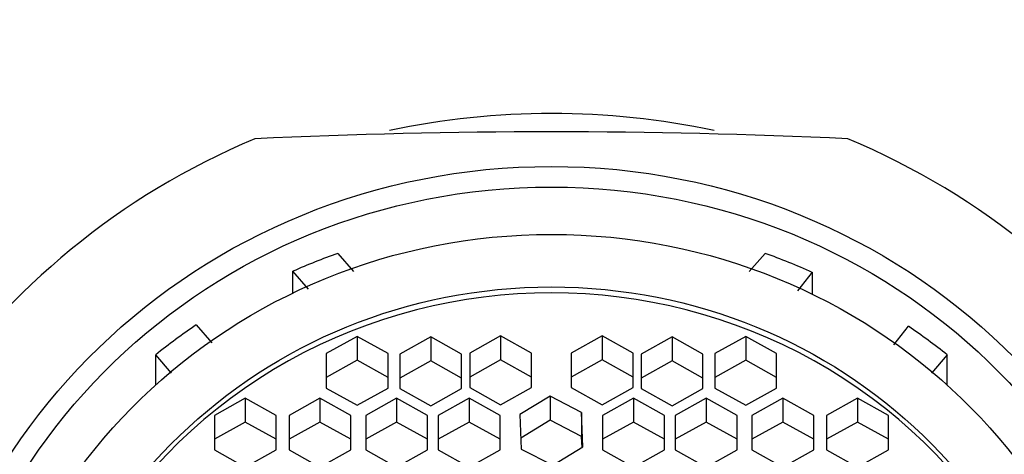
# Model space of a CAD drawing. Units: millimetres. Extents: x 0 to 1478, y 0 to 1758.
# Drawn here: x 660 to 676, y 1660 to 1667 of the extents above; entities that cross this region are included whole.
import ezdxf
from ezdxf import colors
from ezdxf.entities.mleader import LeaderData, LeaderLine
from ezdxf.math import Vec2, Vec3

# ---------------------------------------------------------------- set-up
doc = ezdxf.new("R2010")
doc.units = ezdxf.units.MM
doc.layers.add('DV2_Défaut', color=7, linetype='Continuous')
doc.layers.add('Défaut', color=7, linetype='Continuous')

# ---------------------------------------------------------------- blocks, each defined once
blk = doc.blocks.new('_DOT')
at = {"color": 0}
blk.add_line((0, 0), (-1, 0), dxfattribs=at)
at = {"color": 0, "const_width": 0.333}
blk.add_lwpolyline([(-0.1665, 0, 1), (0.1665, 0, 1)], format="xyb", close=True, dxfattribs=at)
blk = doc.blocks.new('SE1')
at = {"layer": 'DV2_Défaut', "color": 7, "linetype": 'Continuous'}
for p, q in [((665.007, 1663.438), (665.261, 1663.142)), ((671.663, 1663.142), (671.917, 1663.438)), ((664.283, 1662.795), (664.283, 1663.149)), ((664.533, 1662.857), (664.283, 1663.149)), ((672.681, 1663.131), (672.444, 1662.834)), ((672.681, 1663.131), (672.681, 1662.776)), ((662.72, 1662.281), (662.97, 1661.99)), ((674.001, 1661.958), (674.239, 1662.258)), ((665.32, 1662.095), (664.82, 1661.817)), ((665.82, 1661.817), (665.32, 1662.095)), ((665.32, 1662.095), (665.32, 1661.707)), ((666.511, 1662.087), (666.011, 1661.808)), ((667.011, 1661.808), (666.511, 1662.087)), ((666.511, 1662.087), (666.511, 1661.699)), ((667.641, 1662.101), (667.141, 1661.822)), ((668.141, 1661.822), (667.641, 1662.101)), ((667.641, 1662.101), (667.641, 1661.713)), ((669.283, 1662.101), (668.783, 1661.822)), ((669.783, 1661.822), (669.283, 1662.101)), ((669.283, 1662.101), (669.283, 1661.713)), ((670.413, 1662.087), (669.913, 1661.808)), ((670.913, 1661.808), (670.413, 1662.087)), ((670.413, 1662.087), (670.413, 1661.699)), ((671.604, 1662.095), (671.104, 1661.817)), ((672.104, 1661.817), (671.604, 1662.095)), ((671.604, 1662.095), (671.604, 1661.707)), ((662.063, 1661.308), (662.063, 1661.796)), ((662.316, 1661.5), (662.063, 1661.796)), ((664.82, 1661.817), (664.82, 1661.259)), ((665.82, 1661.259), (665.82, 1661.817)), ((666.011, 1661.808), (666.011, 1661.25)), ((667.011, 1661.25), (667.011, 1661.808)), ((667.141, 1661.822), (667.141, 1661.265)), ((668.141, 1661.265), (668.141, 1661.822)), ((668.783, 1661.822), (668.783, 1661.265)), ((669.783, 1661.265), (669.783, 1661.822)), ((669.913, 1661.808), (669.913, 1661.25)), ((670.913, 1661.25), (670.913, 1661.808)), ((671.104, 1661.817), (671.104, 1661.259)), ((672.104, 1661.259), (672.104, 1661.817)), ((674.862, 1661.796), (674.608, 1661.5)), ((674.862, 1661.308), (674.862, 1661.796)), ((665.32, 1661.707), (664.82, 1661.428)), ((665.82, 1661.428), (665.32, 1661.707)), ((666.511, 1661.699), (666.011, 1661.42)), ((667.011, 1661.42), (666.511, 1661.699)), ((667.641, 1661.713), (667.141, 1661.434)), ((668.141, 1661.434), (667.641, 1661.713)), ((669.283, 1661.713), (668.783, 1661.434)), ((669.783, 1661.434), (669.283, 1661.713)), ((670.413, 1661.699), (669.913, 1661.42)), ((670.913, 1661.42), (670.413, 1661.699)), ((671.604, 1661.707), (671.104, 1661.428)), ((672.104, 1661.428), (671.604, 1661.707)), ((667.141, 1661.265), (667.641, 1660.986)), ((667.641, 1660.986), (668.141, 1661.265)), ((668.783, 1661.265), (669.283, 1660.986)), ((669.283, 1660.986), (669.783, 1661.265)), ((664.82, 1661.259), (665.32, 1660.98)), ((665.32, 1660.98), (665.82, 1661.259)), ((666.011, 1661.25), (666.511, 1660.972)), ((666.511, 1660.972), (667.011, 1661.25)), ((668.441, 1661.125), (667.952, 1660.828)), ((668.951, 1660.864), (668.441, 1661.125)), ((668.441, 1661.125), (668.441, 1660.737)), ((669.913, 1661.25), (670.413, 1660.972)), ((670.413, 1660.972), (670.913, 1661.25)), ((671.104, 1661.259), (671.604, 1660.98)), ((671.604, 1660.98), (672.104, 1661.259)), ((663.512, 1661.096), (663.012, 1660.817)), ((664.012, 1660.817), (663.512, 1661.096)), ((663.512, 1661.096), (663.512, 1660.708)), ((664.719, 1661.096), (664.219, 1660.817)), ((665.219, 1660.817), (664.719, 1661.096)), ((664.719, 1661.096), (664.719, 1660.708)), ((665.959, 1661.096), (665.459, 1660.817)), ((666.459, 1660.817), (665.959, 1661.096)), ((665.959, 1661.096), (665.959, 1660.708)), ((667.133, 1661.096), (666.633, 1660.817)), ((667.633, 1660.817), (667.133, 1661.096)), ((667.133, 1661.096), (667.133, 1660.708)), ((669.791, 1661.096), (669.291, 1660.817)), ((670.291, 1660.817), (669.791, 1661.096)), ((669.791, 1661.096), (669.791, 1660.708)), ((670.965, 1661.096), (670.465, 1660.817)), ((671.465, 1660.817), (670.965, 1661.096)), ((670.965, 1661.096), (670.965, 1660.708)), ((672.205, 1661.096), (671.705, 1660.817)), ((672.705, 1660.817), (672.205, 1661.096)), ((672.205, 1661.096), (672.205, 1660.708)), ((673.412, 1661.096), (672.912, 1660.817)), ((673.912, 1660.817), (673.412, 1661.096)), ((673.412, 1661.096), (673.412, 1660.708)), ((663.012, 1660.817), (663.012, 1660.259)), ((664.012, 1660.259), (664.012, 1660.817)), ((664.219, 1660.817), (664.219, 1660.259)), ((665.219, 1660.259), (665.219, 1660.817)), ((665.459, 1660.817), (665.459, 1660.259)), ((666.459, 1660.259), (666.459, 1660.817)), ((666.633, 1660.817), (666.633, 1660.259)), ((667.633, 1660.259), (667.633, 1660.817)), ((667.952, 1660.828), (667.973, 1660.271)), ((668.972, 1660.307), (668.951, 1660.864)), ((668.951, 1660.864), (668.951, 1660.476)), ((669.291, 1660.817), (669.291, 1660.259)), ((670.291, 1660.259), (670.291, 1660.817)), ((670.465, 1660.817), (670.465, 1660.259)), ((671.465, 1660.259), (671.465, 1660.817)), ((671.705, 1660.817), (671.705, 1660.259)), ((672.705, 1660.259), (672.705, 1660.817)), ((672.912, 1660.817), (672.912, 1660.259)), ((673.912, 1660.259), (673.912, 1660.817)), ((663.512, 1660.708), (663.012, 1660.429)), ((664.012, 1660.429), (663.512, 1660.708)), ((664.719, 1660.708), (664.219, 1660.429)), ((665.219, 1660.429), (664.719, 1660.708)), ((665.959, 1660.708), (665.459, 1660.429)), ((666.459, 1660.429), (665.959, 1660.708)), ((667.133, 1660.708), (666.633, 1660.429)), ((667.633, 1660.429), (667.133, 1660.708)), ((668.441, 1660.737), (667.966, 1660.449)), ((668.951, 1660.476), (668.441, 1660.737)), ((669.791, 1660.708), (669.291, 1660.429)), ((670.291, 1660.429), (669.791, 1660.708)), ((670.965, 1660.708), (670.465, 1660.429)), ((671.465, 1660.429), (670.965, 1660.708)), ((672.205, 1660.708), (671.705, 1660.429)), ((672.705, 1660.429), (672.205, 1660.708)), ((673.412, 1660.708), (672.912, 1660.429)), ((673.912, 1660.429), (673.412, 1660.708)), ((668.958, 1660.298), (668.951, 1660.476)), ((663.012, 1660.259), (663.512, 1659.98)), ((663.512, 1659.98), (664.012, 1660.259)), ((664.219, 1660.259), (664.719, 1659.98)), ((664.719, 1659.98), (665.219, 1660.259)), ((665.459, 1660.259), (665.959, 1659.98)), ((665.959, 1659.98), (666.459, 1660.259)), ((666.633, 1660.259), (667.133, 1659.98)), ((667.133, 1659.98), (667.633, 1660.259)), ((667.973, 1660.271), (668.483, 1660.01)), ((668.483, 1660.01), (668.972, 1660.307)), ((669.291, 1660.259), (669.791, 1659.98)), ((669.791, 1659.98), (670.291, 1660.259)), ((670.465, 1660.259), (670.965, 1659.98)), ((670.965, 1659.98), (671.465, 1660.259)), ((671.705, 1660.259), (672.205, 1659.98)), ((672.205, 1659.98), (672.705, 1660.259)), ((672.912, 1660.259), (673.412, 1659.98)), ((673.412, 1659.98), (673.912, 1660.259))]:
    blk.add_line(p, q, dxfattribs=at)
blk.add_arc((668.462, 1561.515), 103.888, 87.35409, 92.64591, dxfattribs=at)
for centre, major_axis, start_param, end_param in [((668.462, 1653.867), (-12.25, 0), 4.495906, 4.927958), ((668.462, 1654.667), (12, 0), 1.981934, 4.301251), ((668.462, 1654.667), (-12, 0), 1.981934, 4.301251), ((668.462, 1654.373), (-10, 0), 5.065158, 5.143553), ((668.462, 1654.373), (10, 0), 1.135247, 1.218027), ((668.462, 1654.588), (8.5, 0), 0, 3.141593), ((668.462, 1654.373), (-10, 0), 5.324078, 5.406817), ((668.462, 1654.373), (10, 0), 0.876368, 0.954905)]:
    blk.add_ellipse(centre, major_axis=major_axis, ratio=0.965926, start_param=start_param, end_param=end_param, dxfattribs=at)
for centre, major_axis in [((668.462, 1654.851), (10.345, 0)), ((668.462, 1654.851), (10, 0)), ((668.462, 1654.684), (9.38, 0)), ((668.462, 1654.684), (8.5, 0))]:
    blk.add_ellipse(centre, major_axis=major_axis, ratio=0.965926, dxfattribs=at)

msp = doc.modelspace()

# ---------------------------------------------------------------- block references
at = {"layer": 'Défaut'}
msp.add_blockref('SE1', (0, 0), dxfattribs=at)

# ---------------------------------------------------------------- leaders
at = {"layer": 'Défaut', "color": 7, "linetype": 'Continuous'}
ml = msp.add_multileader_mtext('Standard', dxfattribs=at)
ml.set_content('{\\pxsm0.9;\\fSolid Edge ISO|b1||i0||c0|p34;\\W1.;18/05/2018\\P}', color=256)
ml.set_leader_properties()
ml.set_arrow_properties(name='DOT')
ml.build(insert=Vec2(0, 0))
ml.multileader.update_dxf_attribs({"leader_type": 0, "dogleg_length": 0, "arrow_head_size": 12})
ctx = ml.context
ctx.base_point, ctx.char_height, ctx.arrow_head_size, ctx.landing_gap_size = Vec3(1390.407, 1750.708), 12, 12, 4.2
notes = []
notes.append((ctx, [(0, (0, 0, 0), (0, 0), (1, 0), 1, [])]))
ctx.mtext.insert = Vec3(1392.407, 1756.828)
for ctx, leaders in notes:
    for number, flags, end, landing, length, lines in leaders:
        leader = LeaderData()
        leader.index, (leader.has_last_leader_line, leader.has_dogleg_vector, leader.attachment_direction) = number, flags
        leader.last_leader_point, leader.dogleg_vector, leader.dogleg_length = Vec3(end), Vec3(landing), length
        for number, points, colour, breaks in lines:
            line = LeaderLine()
            line.index, line.vertices, line.color, line.breaks = number, Vec3.list(points), colors.encode_raw_color(colour), breaks
            leader.lines.append(line)
        ctx.leaders.append(leader)

doc.saveas('drawing.dxf')
